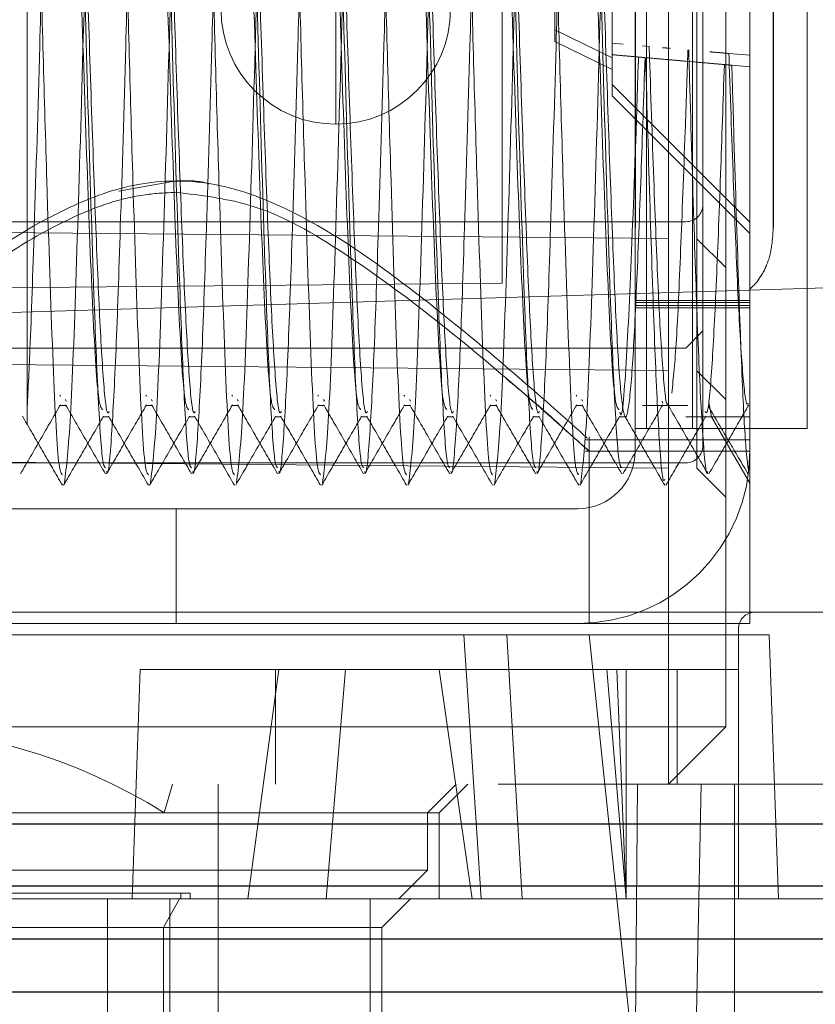
# Model space of a CAD drawing. Units: millimetres. Extents: x 11 to 205, y 5 to 292.
# Drawn here: x 145 to 146, y 228 to 229 of the extents above; entities that cross this region are included whole.
import ezdxf

# ---------------------------------------------------------------- set-up
doc = ezdxf.new("R2010")
doc.units = ezdxf.units.MM
doc.linetypes.add('HIDDEN', pattern=[1.905, 1.27, -0.635])

msp = doc.modelspace()

# ---------------------------------------------------------------- linework, layer by layer
at = {"color": 7, "linetype": 'HIDDEN', "lineweight": 18}
for p, q in [((145.60329, 229.52983), (145.60329, 228.27983)), ((145.65329, 228.27983), (145.65329, 229.52983)), ((145.67419, 229.46983), (145.67419, 228.36983)), ((145.57419, 228.51983), (145.57419, 229.30983)), ((145.58419, 229.30983), (145.58419, 228.53983)), ((145.62419, 228.53983), (145.62419, 229.30983)), ((145.72419, 228.53983), (145.72419, 229.30983)), ((145.63329, 229.28483), (145.63329, 228.52483)), ((145.62807, 228.59005), (145.62807, 229.21961)), ((145.45829, 229.14345), (145.45829, 228.66622)), ((145.57461, 229.11483), (145.57461, 228.71483)), ((145.69453, 229.11483), (145.69453, 228.71483)), ((145.69485, 228.71483), (145.69485, 229.11483)), ((145.31329, 229.00483), (145.31329, 228.80483)), ((145.50419, 228.96276), (145.50419, 228.87691)), ((145.50419, 228.88691), (145.55419, 228.86252)), ((145.50419, 228.87691), (145.55419, 228.85252)), ((145.56369, 228.8745), (145.55419, 228.87533)), ((145.55419, 228.87533), (145.55419, 228.86533)), ((145.58075, 228.87301), (145.58641, 228.87251)), ((145.55419, 228.86533), (145.55419, 228.82942)), ((145.65597, 228.86643), (145.67419, 228.86483)), ((145.62403, 228.85922), (145.61835, 228.85972)), ((145.67419, 228.85483), (145.65851, 228.85621)), ((145.67374, 228.71987), (145.55419, 228.83942)), ((145.67374, 228.70987), (145.55419, 228.82942)), ((145.17419, 228.75548), (145.12385, 228.74662)), ((144.33329, 228.71635), (145.62807, 228.70505)), ((145.61829, 228.71983), (144.38329, 228.71983)), ((145.67374, 228.71987), (145.67419, 228.71983)), ((145.65329, 228.67983), (145.62807, 228.70505)), ((146.28933, 228.67897), (144.50374, 228.62499)), ((145.45829, 228.66622), (144.15329, 228.65483)), ((145.57419, 228.65117), (145.67419, 228.65117)), ((145.67419, 228.6495), (145.57419, 228.6495)), ((145.57419, 228.64679), (145.67419, 228.64679)), ((145.67419, 228.64483), (145.57419, 228.64483)), ((145.57419, 228.64483), (145.67419, 228.64483)), ((145.63329, 228.62483), (145.61829, 228.60983)), ((145.61829, 228.60983), (144.3895, 228.60983)), ((144.33329, 228.60135), (145.62807, 228.59005)), ((145.65329, 228.56483), (145.62807, 228.59005)), ((145.62807, 228.50505), (145.62807, 228.59005)), ((145.07335, 228.56863), (145.07271, 228.56801)), ((145.14835, 228.56863), (145.14771, 228.56801)), ((145.22335, 228.56863), (145.22271, 228.56801)), ((145.29835, 228.56863), (145.29771, 228.56801)), ((145.37335, 228.56863), (145.37271, 228.56801)), ((145.44835, 228.56863), (145.44771, 228.56801)), ((145.52335, 228.56863), (145.52271, 228.56801)), ((145.07835, 228.56339), (145.07772, 228.56493)), ((145.15335, 228.56339), (145.15272, 228.56493)), ((145.22835, 228.56339), (145.22772, 228.56493)), ((145.30335, 228.56339), (145.30272, 228.56493)), ((145.37835, 228.56339), (145.37772, 228.56493)), ((145.45335, 228.56339), (145.45272, 228.56493)), ((145.52835, 228.56339), (145.52772, 228.56493)), ((145.59834, 228.56179), (145.59769, 228.56339)), ((145.64086, 228.54983), (145.63829, 228.56261)), ((145.07271, 228.55983), (145.07835, 228.55983)), ((145.14771, 228.55983), (145.15335, 228.55983)), ((145.22271, 228.55983), (145.22835, 228.55983)), ((145.29771, 228.55983), (145.30335, 228.55983)), ((145.37271, 228.55983), (145.37835, 228.55983)), ((145.44771, 228.55983), (145.45335, 228.55983)), ((145.52271, 228.55983), (145.52835, 228.55983)), ((145.58074, 228.55983), (145.62021, 228.55983)), ((145.11018, 228.54983), (145.11586, 228.54983)), ((145.18518, 228.54983), (145.19086, 228.54983)), ((145.26018, 228.54983), (145.26586, 228.54983)), ((145.33518, 228.54983), (145.34086, 228.54983)), ((145.41018, 228.54983), (145.41586, 228.54983)), ((145.48518, 228.54983), (145.49086, 228.54983)), ((145.56018, 228.54983), (145.56586, 228.54983)), ((145.61835, 228.54983), (145.64086, 228.54983)), ((145.67419, 228.4921), (145.64086, 228.54983)), ((145.64086, 228.54983), (145.67419, 228.54983)), ((145.67419, 228.53983), (145.57419, 228.53983)), ((145.69237, 228.53983), (145.67419, 228.53983)), ((145.72419, 228.53983), (145.69237, 228.53983)), ((145.53124, 228.52983), (145.67419, 228.52983)), ((145.53419, 228.52271), (145.53419, 228.53249)), ((145.53099, 228.51983), (145.67419, 228.51983)), ((145.53419, 228.36983), (145.53419, 228.52271)), ((144.33329, 228.51635), (145.62807, 228.50505)), ((145.61829, 228.50983), (144.38329, 228.50983)), ((145.65329, 228.47983), (145.62807, 228.50505)), ((144.72419, 228.46983), (145.52419, 228.46983)), ((145.17419, 228.46983), (145.17419, 228.36983)), ((144.51419, 228.37983), (145.71419, 228.37983)), ((145.71419, 228.37983), (145.74098, 228.37983)), ((145.67419, 228.36983), (144.50419, 228.36983)), ((145.66419, 228.12983), (145.66419, 228.36483)), ((145.46239, 228.35983), (144.80599, 228.35983)), ((145.42503, 228.35983), (145.44013, 228.12983)), ((145.46239, 228.35983), (145.69116, 228.35983)), ((145.46239, 228.35983), (145.47584, 228.12983)), ((145.57413, 227.97983), (145.53419, 228.35983)), ((145.69919, 228.12983), (145.69116, 228.35983)), ((145.1427, 228.32983), (145.13571, 228.12983)), ((145.1427, 228.32983), (145.26372, 228.32983)), ((145.23655, 228.12983), (145.26372, 228.32983)), ((145.26071, 228.32983), (145.26071, 228.22983)), ((145.40343, 228.32983), (145.26372, 228.32983)), ((145.30495, 228.12983), (145.32188, 228.32983)), ((145.40343, 228.32983), (145.43219, 228.12983)), ((145.40343, 228.32983), (145.66419, 228.32983)), ((145.54955, 228.32983), (145.56648, 228.12983)), ((145.55825, 228.32983), (145.56648, 228.12983)), ((145.56648, 228.32983), (145.56648, 228.12983)), ((145.61071, 228.22983), (145.61071, 228.32983)), ((145.60329, 228.27983), (144.20329, 228.27983)), ((145.60329, 228.22983), (145.60329, 228.27983)), ((145.60329, 228.27983), (145.65329, 228.27983)), ((145.60329, 228.22983), (145.65329, 228.27983)), ((139.73994, 228.22983), (145.90329, 228.22983)), ((145.16382, 228.20483), (145.17092, 228.22983)), ((145.21071, 228.22983), (145.21071, 227.59483)), ((145.39329, 228.20483), (145.41829, 228.22983)), ((145.40329, 228.20483), (145.42829, 228.22983)), ((145.57638, 228.22983), (145.56329, 226.72983)), ((145.62759, 228.02983), (145.6318, 228.22983)), ((145.66071, 227.78566), (145.66071, 228.22983)), ((144.40329, 228.20483), (145.40329, 228.20483)), ((145.39329, 228.15483), (145.39329, 228.20483)), ((145.40329, 228.12983), (145.40329, 228.20483)), ((145.39329, 228.15483), (144.41329, 228.15483)), ((145.36829, 228.12983), (145.39329, 228.15483)), ((144.57825, 228.13483), (145.17825, 228.13483)), ((145.17825, 228.13483), (145.18648, 228.13483)), ((145.17825, 228.12983), (145.17825, 228.13483)), ((145.18648, 228.12983), (145.18648, 228.13483)), ((145.91329, 228.12983), (139.27829, 228.12983)), ((145.11419, 227.95483), (145.11419, 228.12983)), ((145.1631, 228.10483), (145.17715, 228.12983)), ((145.16862, 228.12983), (145.16862, 228.02983)), ((145.34329, 228.02983), (145.34329, 228.12983)), ((145.35329, 228.10483), (145.37829, 228.12983)), ((144.96469, 228.10483), (145.1631, 228.10483)), ((145.1631, 228.02983), (145.1631, 228.10483)), ((145.1631, 228.10483), (145.20329, 228.10483)), ((145.20329, 228.10483), (145.35329, 228.10483)), ((145.35329, 228.02983), (145.35329, 228.10483))]:
    msp.add_line(p, q, dxfattribs=at)
at = {"color": 7, "linetype": 'Continuous', "lineweight": 25}
for p, q in [((146.30329, 228.19496), (142.90329, 228.19496)), ((142.84948, 228.14115), (146.35616, 228.14115)), ((142.80273, 228.09496), (146.40179, 228.09496)), ((142.84948, 228.04878), (146.35616, 228.04878))]:
    msp.add_line(p, q, dxfattribs=at)
at = {"color": 7, "linetype": 'HIDDEN', "lineweight": 18}
for centre, radius, start, end in [((145.31329, 228.90483), 0.1, 270, 90), ((145.31329, 228.90483), 0.1, 180, 270), ((145.61829, 228.73483), 0.015, 270, 0), ((145.52419, 228.51983), 0.15, 270, 0), ((145.52419, 228.51983), 0.05, 270, 0), ((145.61829, 228.52483), 0.015, 270, 0), ((145.67919, 228.36483), 0.015, 90, 180), ((144.90329, 227.78983), 0.49, 57.88026, 90)]:
    msp.add_arc(centre, radius, start, end, dxfattribs=at)
for points, knots in [([(145.11245, 228.50553), (145.11172, 228.50627), (145.10974, 228.5083), (145.10622, 228.56058), (145.10219, 228.66199), (145.09724, 228.81679), (145.09236, 229.00554), (145.08697, 229.18145), (145.08209, 229.30716), (145.07785, 229.36681), (145.07555, 229.3538), (145.07493, 229.35032)], [0, 0, 0, 0, 0.060523, 0.164393, 0.266068, 0.403637, 0.5391, 0.676885, 0.812322, 0.949953, 1, 1, 1, 1]), ([(145.14993, 228.49934), (145.14888, 228.50069), (145.14614, 228.50419), (145.14153, 228.59688), (145.13716, 228.73055), (145.13322, 228.86386), (145.12982, 228.9959), (145.12571, 229.1303), (145.12177, 229.24741), (145.11788, 229.31925), (145.11509, 229.35247), (145.1137, 229.34776), (145.11356, 229.34731)], [0, 0, 0, 0, 0.088274, 0.229546, 0.369992, 0.457345, 0.542851, 0.670994, 0.776008, 0.882229, 0.98866, 1, 1, 1, 1]), ([(145.18745, 228.50553), (145.18672, 228.50627), (145.18474, 228.5083), (145.18122, 228.56058), (145.17719, 228.66199), (145.17224, 228.81679), (145.16736, 229.00554), (145.16197, 229.18145), (145.15709, 229.30716), (145.15285, 229.36681), (145.15055, 229.3538), (145.14993, 229.35032)], [0, 0, 0, 0, 0.060523, 0.164393, 0.266068, 0.403637, 0.5391, 0.676885, 0.812322, 0.949953, 1, 1, 1, 1]), ([(145.22493, 228.49934), (145.22388, 228.50069), (145.22114, 228.50419), (145.21653, 228.59688), (145.21216, 228.73055), (145.20822, 228.86386), (145.20482, 228.9959), (145.20071, 229.1303), (145.19677, 229.24741), (145.19288, 229.31925), (145.19009, 229.35247), (145.1887, 229.34776), (145.18856, 229.34731)], [0, 0, 0, 0, 0.088274, 0.229546, 0.369992, 0.457345, 0.542851, 0.670994, 0.776008, 0.882229, 0.98866, 1, 1, 1, 1]), ([(145.26245, 228.50553), (145.26172, 228.50627), (145.25974, 228.5083), (145.25622, 228.56058), (145.25219, 228.66199), (145.24724, 228.81679), (145.24236, 229.00554), (145.23697, 229.18145), (145.23209, 229.30716), (145.22785, 229.36681), (145.22555, 229.3538), (145.22493, 229.35032)], [0, 0, 0, 0, 0.060523, 0.164393, 0.266068, 0.403637, 0.5391, 0.676885, 0.812322, 0.949953, 1, 1, 1, 1]), ([(145.29993, 228.49934), (145.29888, 228.50069), (145.29614, 228.50419), (145.29153, 228.59688), (145.28716, 228.73055), (145.28322, 228.86386), (145.27982, 228.9959), (145.27571, 229.1303), (145.27177, 229.24741), (145.26788, 229.31925), (145.26509, 229.35247), (145.2637, 229.34776), (145.26356, 229.34731)], [0, 0, 0, 0, 0.088274, 0.229546, 0.369992, 0.457345, 0.542851, 0.670994, 0.776008, 0.882229, 0.98866, 1, 1, 1, 1]), ([(145.33745, 228.50553), (145.33672, 228.50627), (145.33474, 228.5083), (145.33122, 228.56058), (145.32719, 228.66199), (145.32224, 228.81679), (145.31736, 229.00554), (145.31197, 229.18145), (145.30709, 229.30716), (145.30285, 229.36681), (145.30055, 229.3538), (145.29993, 229.35032)], [0, 0, 0, 0, 0.060523, 0.164393, 0.266068, 0.403637, 0.5391, 0.676885, 0.812322, 0.949953, 1, 1, 1, 1]), ([(145.37493, 228.49934), (145.37388, 228.50069), (145.37114, 228.50419), (145.36653, 228.59688), (145.36216, 228.73055), (145.35822, 228.86386), (145.35482, 228.9959), (145.35071, 229.1303), (145.34677, 229.24741), (145.34288, 229.31925), (145.34009, 229.35247), (145.3387, 229.34776), (145.33856, 229.34731)], [0, 0, 0, 0, 0.088274, 0.229546, 0.369992, 0.457345, 0.542851, 0.670994, 0.776008, 0.882229, 0.98866, 1, 1, 1, 1]), ([(145.41245, 228.50553), (145.41172, 228.50627), (145.40974, 228.5083), (145.40622, 228.56058), (145.40219, 228.66199), (145.39724, 228.81679), (145.39236, 229.00554), (145.38697, 229.18145), (145.38209, 229.30716), (145.37785, 229.36681), (145.37555, 229.3538), (145.37493, 229.35032)], [0, 0, 0, 0, 0.060523, 0.164393, 0.266068, 0.403637, 0.5391, 0.676885, 0.812322, 0.949953, 1, 1, 1, 1]), ([(145.44993, 228.49934), (145.44888, 228.50069), (145.44614, 228.50419), (145.44153, 228.59688), (145.43716, 228.73055), (145.43322, 228.86386), (145.42982, 228.9959), (145.42571, 229.1303), (145.42177, 229.24741), (145.41788, 229.31925), (145.41509, 229.35247), (145.4137, 229.34776), (145.41356, 229.34731)], [0, 0, 0, 0, 0.0882742, 0.2295457, 0.3699917, 0.4573449, 0.5428509, 0.6709939, 0.7760082, 0.8822288, 0.9886598, 1, 1, 1, 1]), ([(145.48745, 228.50553), (145.48672, 228.50627), (145.48474, 228.5083), (145.48122, 228.56058), (145.47719, 228.66199), (145.47224, 228.81679), (145.46736, 229.00554), (145.46197, 229.18145), (145.45709, 229.30716), (145.45285, 229.36681), (145.45055, 229.3538), (145.44993, 229.35032)], [0, 0, 0, 0, 0.060523, 0.164393, 0.266068, 0.403637, 0.5391, 0.676885, 0.812322, 0.949953, 1, 1, 1, 1]), ([(145.52493, 228.49934), (145.52388, 228.50069), (145.52114, 228.50419), (145.51653, 228.59688), (145.51216, 228.73055), (145.50822, 228.86386), (145.50482, 228.9959), (145.50071, 229.1303), (145.49677, 229.24741), (145.49288, 229.31925), (145.49009, 229.35247), (145.4887, 229.34776), (145.48856, 229.34731)], [0, 0, 0, 0, 0.088274, 0.229546, 0.369992, 0.457345, 0.542851, 0.670994, 0.776008, 0.882229, 0.98866, 1, 1, 1, 1]), ([(145.56245, 228.50553), (145.56172, 228.50627), (145.55974, 228.5083), (145.55622, 228.56058), (145.55219, 228.66199), (145.54724, 228.81679), (145.54236, 229.00554), (145.53697, 229.18145), (145.53209, 229.30716), (145.52785, 229.36681), (145.52555, 229.3538), (145.52493, 229.35032)], [0, 0, 0, 0, 0.0605232, 0.1643926, 0.2660679, 0.4036367, 0.5391, 0.6768847, 0.8123222, 0.9499526, 1, 1, 1, 1]), ([(145.07176, 229.3383), (145.07002, 229.31159), (145.06655, 229.25832), (145.06216, 229.11824), (145.05822, 228.986), (145.05482, 228.85366), (145.05071, 228.71962), (145.04718, 228.61387), (145.04505, 228.57205), (145.04419, 228.5552)], [0, 0, 0, 0, 0.186233, 0.371378, 0.486532, 0.599252, 0.768178, 0.906615, 1, 1, 1, 1]), ([(145.11024, 229.3378), (145.10889, 229.3225), (145.10624, 229.29222), (145.10218, 229.18649), (145.09724, 229.03335), (145.09236, 228.84355), (145.08698, 228.67007), (145.08207, 228.53576), (145.07856, 228.50688), (145.07679, 228.49232)], [0, 0, 0, 0, 0.116782, 0.2310973, 0.3857681, 0.5380717, 0.6929853, 0.8452599, 1, 1, 1, 1]), ([(145.14676, 229.3383), (145.14502, 229.31159), (145.14155, 229.25832), (145.13716, 229.11825), (145.13322, 228.98599), (145.12982, 228.8537), (145.12571, 228.71939), (145.12177, 228.60225), (145.11788, 228.53042), (145.11509, 228.4972), (145.1137, 228.50191), (145.11356, 228.50236)], [0, 0, 0, 0, 0.15495, 0.308994, 0.404804, 0.498589, 0.639139, 0.754321, 0.870826, 0.987562, 1, 1, 1, 1]), ([(145.18524, 229.3378), (145.18389, 229.3225), (145.18124, 229.29222), (145.17718, 229.18649), (145.17224, 229.03335), (145.16736, 228.84355), (145.16198, 228.67007), (145.15707, 228.53576), (145.15356, 228.50688), (145.15179, 228.49232)], [0, 0, 0, 0, 0.116782, 0.231097, 0.385768, 0.538072, 0.692985, 0.84526, 1, 1, 1, 1]), ([(145.22176, 229.3383), (145.22002, 229.31159), (145.21655, 229.25832), (145.21216, 229.11825), (145.20822, 228.98599), (145.20482, 228.8537), (145.20071, 228.71939), (145.19677, 228.60225), (145.19288, 228.53042), (145.19009, 228.4972), (145.1887, 228.50191), (145.18856, 228.50236)], [0, 0, 0, 0, 0.1549495, 0.3089936, 0.4048044, 0.4985893, 0.6391392, 0.7543211, 0.870826, 0.9875618, 1, 1, 1, 1]), ([(145.26024, 229.3378), (145.25889, 229.3225), (145.25624, 229.29222), (145.25218, 229.18649), (145.24724, 229.03335), (145.24236, 228.84355), (145.23698, 228.67007), (145.23207, 228.53576), (145.22856, 228.50688), (145.22679, 228.49232)], [0, 0, 0, 0, 0.116782, 0.231097, 0.385768, 0.538072, 0.692985, 0.84526, 1, 1, 1, 1]), ([(145.29676, 229.3383), (145.29502, 229.31159), (145.29155, 229.25832), (145.28716, 229.11825), (145.28322, 228.98599), (145.27982, 228.8537), (145.27571, 228.71939), (145.27177, 228.60225), (145.26788, 228.53042), (145.26509, 228.4972), (145.2637, 228.50191), (145.26356, 228.50236)], [0, 0, 0, 0, 0.15495, 0.308994, 0.404804, 0.498589, 0.639139, 0.754321, 0.870826, 0.987562, 1, 1, 1, 1]), ([(145.33524, 229.3378), (145.33389, 229.3225), (145.33124, 229.29222), (145.32718, 229.18649), (145.32224, 229.03335), (145.31736, 228.84355), (145.31198, 228.67007), (145.30707, 228.53576), (145.30356, 228.50688), (145.30179, 228.49232)], [0, 0, 0, 0, 0.116782, 0.2310973, 0.3857681, 0.5380717, 0.6929853, 0.8452599, 1, 1, 1, 1]), ([(145.37176, 229.3383), (145.37002, 229.31159), (145.36655, 229.25832), (145.36216, 229.11825), (145.35822, 228.98599), (145.35482, 228.8537), (145.35071, 228.71939), (145.34677, 228.60225), (145.34288, 228.53042), (145.34009, 228.4972), (145.3387, 228.50191), (145.33856, 228.50236)], [0, 0, 0, 0, 0.15495, 0.308994, 0.404804, 0.498589, 0.639139, 0.754321, 0.870826, 0.987562, 1, 1, 1, 1]), ([(145.41024, 229.3378), (145.40889, 229.3225), (145.40624, 229.29222), (145.40218, 229.18649), (145.39724, 229.03335), (145.39236, 228.84355), (145.38698, 228.67007), (145.38207, 228.53576), (145.37856, 228.50688), (145.37679, 228.49232)], [0, 0, 0, 0, 0.116782, 0.2310973, 0.3857681, 0.5380717, 0.6929853, 0.8452599, 1, 1, 1, 1]), ([(145.44676, 229.3383), (145.44502, 229.31159), (145.44155, 229.25832), (145.43716, 229.11825), (145.43322, 228.98599), (145.42982, 228.8537), (145.42571, 228.71939), (145.42177, 228.60225), (145.41788, 228.53042), (145.41509, 228.4972), (145.4137, 228.50191), (145.41356, 228.50236)], [0, 0, 0, 0, 0.15495, 0.308994, 0.404804, 0.498589, 0.639139, 0.754321, 0.870826, 0.987562, 1, 1, 1, 1]), ([(145.48524, 229.3378), (145.48389, 229.3225), (145.48124, 229.29222), (145.47718, 229.18649), (145.47224, 229.03335), (145.46736, 228.84355), (145.46198, 228.67007), (145.45707, 228.53576), (145.45356, 228.50688), (145.45179, 228.49232)], [0, 0, 0, 0, 0.116782, 0.231097, 0.385768, 0.538072, 0.692985, 0.84526, 1, 1, 1, 1]), ([(145.52176, 229.3383), (145.52002, 229.31159), (145.51655, 229.25832), (145.51216, 229.11825), (145.50822, 228.98599), (145.50482, 228.8537), (145.50071, 228.71939), (145.49677, 228.60225), (145.49288, 228.53042), (145.49009, 228.4972), (145.4887, 228.50191), (145.48856, 228.50236)], [0, 0, 0, 0, 0.1549495, 0.3089936, 0.4048044, 0.4985893, 0.6391392, 0.7543211, 0.870826, 0.9875618, 1, 1, 1, 1]), ([(145.56024, 229.3378), (145.55889, 229.3225), (145.55624, 229.29222), (145.55218, 229.18649), (145.54724, 229.03335), (145.54236, 228.84355), (145.53698, 228.67007), (145.53207, 228.53576), (145.52856, 228.50688), (145.52679, 228.49232)], [0, 0, 0, 0, 0.116782, 0.231097, 0.385768, 0.538072, 0.692985, 0.84526, 1, 1, 1, 1]), ([(145.07493, 228.49934), (145.07388, 228.50069), (145.07114, 228.50419), (145.06653, 228.59688), (145.06216, 228.73055), (145.05822, 228.86385), (145.05482, 228.99594), (145.05071, 229.13007), (145.04718, 229.2358), (145.04505, 229.27762), (145.04419, 229.29447)], [0, 0, 0, 0, 0.104239, 0.271059, 0.436905, 0.540056, 0.641025, 0.792343, 0.916349, 1, 1, 1, 1]), ([(145.04419, 228.5438), (145.04419, 228.5475), (145.04419, 228.55513), (145.04419, 228.61799), (145.04419, 228.7144), (145.04419, 228.83713), (145.04419, 228.97361), (145.04419, 229.10815), (145.04419, 229.22099), (145.04419, 229.27168), (145.04419, 229.29447)], [0, 0, 0, 0, 0.117334, 0.241629, 0.365848, 0.494109, 0.623646, 0.755124, 0.889955, 1, 1, 1, 1]), ([(145.11586, 228.55451), (145.11526, 228.5536), (145.1134, 228.55082), (145.11004, 228.58736), (145.10629, 228.65827), (145.10246, 228.75798), (145.09847, 228.87366), (145.09485, 228.9946), (145.09079, 229.10711), (145.0871, 229.20156), (145.08321, 229.26401), (145.08024, 229.29264), (145.07866, 229.28734), (145.07835, 229.28628)], [0, 0, 0, 0, 0.050165, 0.153679, 0.25574, 0.358215, 0.461555, 0.562921, 0.666543, 0.768244, 0.871114, 0.974188, 1, 1, 1, 1]), ([(145.19086, 228.55451), (145.19026, 228.5536), (145.1884, 228.55082), (145.18504, 228.58736), (145.18129, 228.65827), (145.17746, 228.75798), (145.17347, 228.87366), (145.16985, 228.9946), (145.16579, 229.10711), (145.1621, 229.20156), (145.15821, 229.26401), (145.15524, 229.29264), (145.15366, 229.28734), (145.15335, 229.28628)], [0, 0, 0, 0, 0.050165, 0.153679, 0.25574, 0.358215, 0.461555, 0.562921, 0.666543, 0.768244, 0.871114, 0.974188, 1, 1, 1, 1]), ([(145.26586, 228.55451), (145.26526, 228.5536), (145.2634, 228.55082), (145.26004, 228.58736), (145.25629, 228.65827), (145.25246, 228.75798), (145.24847, 228.87366), (145.24485, 228.9946), (145.24079, 229.10711), (145.2371, 229.20156), (145.23321, 229.26401), (145.23024, 229.29264), (145.22866, 229.28734), (145.22835, 229.28628)], [0, 0, 0, 0, 0.050165, 0.153679, 0.25574, 0.358215, 0.461555, 0.562921, 0.666543, 0.768244, 0.871114, 0.974188, 1, 1, 1, 1]), ([(145.34086, 228.55451), (145.34026, 228.5536), (145.3384, 228.55082), (145.33504, 228.58736), (145.33129, 228.65827), (145.32746, 228.75798), (145.32347, 228.87366), (145.31985, 228.9946), (145.31579, 229.10711), (145.3121, 229.20156), (145.30821, 229.26401), (145.30524, 229.29264), (145.30366, 229.28734), (145.30335, 229.28628)], [0, 0, 0, 0, 0.050165, 0.153679, 0.25574, 0.358215, 0.461555, 0.562921, 0.666543, 0.768244, 0.871114, 0.974188, 1, 1, 1, 1]), ([(145.41586, 228.55451), (145.41526, 228.5536), (145.4134, 228.55082), (145.41004, 228.58736), (145.40629, 228.65827), (145.40246, 228.75798), (145.39847, 228.87366), (145.39485, 228.9946), (145.39079, 229.10711), (145.3871, 229.20156), (145.38321, 229.26401), (145.38024, 229.29264), (145.37866, 229.28734), (145.37835, 229.28628)], [0, 0, 0, 0, 0.050165, 0.153679, 0.25574, 0.358215, 0.461555, 0.562921, 0.666543, 0.768244, 0.871114, 0.974188, 1, 1, 1, 1]), ([(145.49086, 228.55451), (145.49026, 228.5536), (145.4884, 228.55082), (145.48504, 228.58736), (145.48129, 228.65827), (145.47746, 228.75798), (145.47347, 228.87366), (145.46985, 228.9946), (145.46579, 229.10711), (145.4621, 229.20156), (145.45821, 229.26401), (145.45524, 229.29264), (145.45366, 229.28734), (145.45335, 229.28628)], [0, 0, 0, 0, 0.050165, 0.153679, 0.25574, 0.358215, 0.461555, 0.562921, 0.666543, 0.768244, 0.871114, 0.974188, 1, 1, 1, 1]), ([(145.58281, 228.86283), (145.58164, 228.82823), (145.57917, 228.75496), (145.57546, 228.6595), (145.57172, 228.58664), (145.56769, 228.54839), (145.56407, 228.54819), (145.56004, 228.58612), (145.55629, 228.65861), (145.55246, 228.75789), (145.54847, 228.87368), (145.54485, 228.99459), (145.54079, 229.10711), (145.5371, 229.20156), (145.53321, 229.26401), (145.53024, 229.29264), (145.52866, 229.28734), (145.52835, 229.28628)], [0, 0, 0, 0, 0.063187, 0.133839, 0.204162, 0.275515, 0.345341, 0.416687, 0.487031, 0.55766, 0.628886, 0.69875, 0.77017, 0.840266, 0.911167, 0.98221, 1, 1, 1, 1]), ([(145.11018, 228.55617), (145.10894, 228.55727), (145.10601, 228.55985), (145.10122, 228.64167), (145.09614, 228.7735), (145.09106, 228.93384), (145.08582, 229.09171), (145.08086, 229.21586), (145.07628, 229.28566), (145.07365, 229.28272), (145.07271, 229.28166)], [0, 0, 0, 0, 0.101441, 0.23867, 0.375096, 0.511521, 0.64875, 0.784588, 0.922339, 1, 1, 1, 1]), ([(145.18518, 228.55617), (145.18394, 228.55727), (145.18101, 228.55985), (145.17622, 228.64167), (145.17114, 228.7735), (145.16606, 228.93384), (145.16082, 229.09171), (145.15586, 229.21586), (145.15128, 229.28566), (145.14865, 229.28272), (145.14771, 229.28166)], [0, 0, 0, 0, 0.101441, 0.23867, 0.375096, 0.511521, 0.64875, 0.784588, 0.922339, 1, 1, 1, 1]), ([(145.26018, 228.55617), (145.25894, 228.55727), (145.25601, 228.55985), (145.25122, 228.64167), (145.24614, 228.7735), (145.24106, 228.93384), (145.23582, 229.09171), (145.23086, 229.21586), (145.22628, 229.28566), (145.22365, 229.28272), (145.22271, 229.28166)], [0, 0, 0, 0, 0.101441, 0.23867, 0.375096, 0.511521, 0.64875, 0.784588, 0.922339, 1, 1, 1, 1]), ([(145.33518, 228.55617), (145.33394, 228.55727), (145.33101, 228.55985), (145.32622, 228.64167), (145.32114, 228.7735), (145.31606, 228.93384), (145.31082, 229.09171), (145.30586, 229.21586), (145.30128, 229.28566), (145.29865, 229.28272), (145.29771, 229.28166)], [0, 0, 0, 0, 0.101441, 0.23867, 0.375096, 0.511521, 0.64875, 0.784588, 0.922339, 1, 1, 1, 1]), ([(145.41018, 228.55617), (145.40894, 228.55727), (145.40601, 228.55985), (145.40122, 228.64167), (145.39614, 228.7735), (145.39106, 228.93384), (145.38582, 229.09171), (145.38086, 229.21586), (145.37628, 229.28566), (145.37365, 229.28272), (145.37271, 229.28166)], [0, 0, 0, 0, 0.101441, 0.23867, 0.375096, 0.511521, 0.64875, 0.784588, 0.922339, 1, 1, 1, 1]), ([(145.48518, 228.55617), (145.48394, 228.55727), (145.48101, 228.55985), (145.47622, 228.64167), (145.47114, 228.7735), (145.46606, 228.93384), (145.46082, 229.09171), (145.45586, 229.21586), (145.45128, 229.28566), (145.44865, 229.28272), (145.44771, 229.28166)], [0, 0, 0, 0, 0.101441, 0.23867, 0.375096, 0.511521, 0.64875, 0.784588, 0.922339, 1, 1, 1, 1]), ([(145.56018, 228.55617), (145.55894, 228.55727), (145.55601, 228.55985), (145.55122, 228.64167), (145.54614, 228.7735), (145.54106, 228.93384), (145.53582, 229.09171), (145.53086, 229.21586), (145.52628, 229.28566), (145.52365, 229.28272), (145.52271, 229.28166)], [0, 0, 0, 0, 0.101441, 0.23867, 0.375096, 0.511521, 0.64875, 0.784588, 0.922339, 1, 1, 1, 1]), ([(145.55419, 228.86533), (145.55419, 228.89603), (145.55419, 228.93235), (145.55419, 228.9687), (145.55419, 228.97434)], [0, 0, 0, 0, 0.845044, 1, 1, 1, 1]), ([(145.60272, 228.56163), (145.60264, 228.56139), (145.60129, 228.55754), (145.59855, 228.58591), (145.59465, 228.64716), (145.59097, 228.74157), (145.58807, 228.82216), (145.5866, 228.86704), (145.58642, 228.87251)], [0, 0, 0, 0, 0.016403, 0.25453, 0.492304, 0.727262, 0.966722, 1, 1, 1, 1]), ([(145.60487, 228.8709), (145.60412, 228.87096), (145.60184, 228.87116), (145.59956, 228.87136), (145.59803, 228.8715)], [0, 0, 0, 0, 0.32812, 1, 1, 1, 1]), ([(145.62021, 228.86956), (145.61941, 228.8457), (145.6173, 228.78286), (145.61385, 228.69245), (145.61019, 228.61001), (145.60754, 228.58377), (145.60619, 228.5705)], [0, 0, 0, 0, 0.170113, 0.447931, 0.721, 1, 1, 1, 1]), ([(145.6375, 228.5022), (145.63738, 228.50177), (145.63599, 228.49701), (145.63322, 228.52995), (145.62932, 228.60133), (145.62564, 228.71101), (145.62268, 228.80669), (145.62115, 228.86103), (145.62092, 228.8695)], [0, 0, 0, 0, 0.022743, 0.256739, 0.490387, 0.72127, 0.956575, 1, 1, 1, 1]), ([(145.58332, 228.86278), (145.58027, 228.86305), (145.57389, 228.86361), (145.56418, 228.86446), (145.55752, 228.86504), (145.55419, 228.86533)], [0, 0, 0, 0, 0.314096, 0.657048, 1, 1, 1, 1]), ([(145.57717, 228.86332), (145.5771, 228.86131), (145.57533, 228.80694), (145.57164, 228.70274), (145.56677, 228.59669), (145.56295, 228.54578), (145.56105, 228.55322), (145.56084, 228.55402)], [0, 0, 0, 0, 0.0122292, 0.3306577, 0.6436588, 0.9617306, 1, 1, 1, 1]), ([(145.59998, 228.49519), (145.59955, 228.4946), (145.59788, 228.4923), (145.59471, 228.5338), (145.59099, 228.61527), (145.58719, 228.72918), (145.58462, 228.81811), (145.58332, 228.86278)], [0, 0, 0, 0, 0.079199, 0.313073, 0.543668, 0.770782, 1, 1, 1, 1]), ([(145.61835, 228.85972), (145.61531, 228.85999), (145.60922, 228.86052), (145.59754, 228.86154), (145.58891, 228.8623), (145.58332, 228.86278)], [0, 0, 0, 0, 0.2610358, 0.5220716, 1, 1, 1, 1]), ([(145.65596, 228.86643), (145.65292, 228.8667), (145.64735, 228.86718), (145.64177, 228.86767), (145.63924, 228.86789)], [0, 0, 0, 0, 0.546123, 1, 1, 1, 1]), ([(145.67269, 228.56168), (145.67239, 228.56124), (145.67086, 228.55895), (145.66789, 228.58444), (145.66399, 228.64756), (145.66031, 228.74145), (145.65748, 228.82023), (145.65607, 228.86299), (145.65596, 228.86643)], [0, 0, 0, 0, 0.055125, 0.286777, 0.518085, 0.746654, 0.979603, 1, 1, 1, 1]), ([(145.65851, 228.85621), (145.65546, 228.85647), (145.64937, 228.85701), (145.63787, 228.85801), (145.62943, 228.85875), (145.62403, 228.85922)], [0, 0, 0, 0, 0.2648338, 0.5296676, 1, 1, 1, 1]), ([(145.65195, 228.85678), (145.65085, 228.82431), (145.64844, 228.75333), (145.6448, 228.65917), (145.64106, 228.58786), (145.63768, 228.55098), (145.63582, 228.55363), (145.6352, 228.55451)], [0, 0, 0, 0, 0.193951, 0.423975, 0.652925, 0.885231, 1, 1, 1, 1]), ([(145.67301, 228.50297), (145.67234, 228.50785), (145.6706, 228.52046), (145.66751, 228.57705), (145.66411, 228.67105), (145.66086, 228.77327), (145.65904, 228.83756), (145.65851, 228.85621)], [0, 0, 0, 0, 0.1384077, 0.358091, 0.6211889, 0.8901436, 1, 1, 1, 1]), ([(144.8174, 228.53272), (144.81652, 228.53193), (144.8134, 228.52913), (144.834, 228.54764), (144.88043, 228.58868), (144.96181, 228.65693), (145.05364, 228.72367), (145.14, 228.75595), (145.20756, 228.75657), (145.2895, 228.72556), (145.37757, 228.664), (145.46003, 228.59561), (145.51213, 228.54968), (145.53495, 228.52916), (145.53202, 228.53179), (145.53124, 228.53249)], [0, 0, 0, 0, 0.028767, 0.102564, 0.180505, 0.29955, 0.421428, 0.472778, 0.524698, 0.581352, 0.685951, 0.801962, 0.894045, 0.971714, 1, 1, 1, 1]), ([(145.20301, 228.75283), (145.20239, 228.75303), (145.19328, 228.75593), (145.1834, 228.7557), (145.17419, 228.75548)], [0, 0, 0, 0, 0.067863, 1, 1, 1, 1]), ([(144.82465, 228.52919), (144.82129, 228.52619), (144.80984, 228.51595), (144.81601, 228.52146), (144.84469, 228.54721), (144.90818, 228.60258), (144.99252, 228.67133), (145.07761, 228.7234), (145.13447, 228.74357), (145.16516, 228.74504), (145.17419, 228.74548)], [0, 0, 0, 0, 0.057583, 0.196494, 0.327773, 0.506516, 0.740031, 0.866617, 0.960759, 1, 1, 1, 1]), ([(145.17419, 228.74548), (145.19573, 228.74288), (145.24936, 228.73642), (145.34132, 228.68131), (145.43079, 228.61082), (145.49912, 228.55127), (145.53272, 228.52115), (145.53734, 228.51709), (145.5144, 228.53732), (145.48884, 228.56098), (145.46562, 228.57998), (145.46212, 228.58284)], [0, 0, 0, 0, 0.07558, 0.188182, 0.380935, 0.526745, 0.643834, 0.761454, 0.867772, 0.980062, 1, 1, 1, 1]), ([(145.69453, 228.71483), (145.69416, 228.70815), (145.69343, 228.69479), (145.68734, 228.67699), (145.68015, 228.66658), (145.67517, 228.6621), (145.67419, 228.66122)], [0, 0, 0, 0, 0.305746, 0.611198, 0.923535, 1, 1, 1, 1]), ([(145.03857, 228.50026), (145.04436, 228.51028), (145.05594, 228.53032), (145.06753, 228.55037), (145.07332, 228.56039)], [0, 0, 0, 0, 0.500037, 1, 1, 1, 1]), ([(145.07774, 228.56039), (145.08353, 228.55037), (145.09512, 228.53033), (145.1067, 228.51028), (145.11249, 228.50026)], [0, 0, 0, 0, 0.499965, 1, 1, 1, 1]), ([(145.11357, 228.50026), (145.11936, 228.51028), (145.13094, 228.53032), (145.14253, 228.55037), (145.14832, 228.56039)], [0, 0, 0, 0, 0.5000365, 1, 1, 1, 1]), ([(145.15274, 228.56039), (145.15853, 228.55037), (145.17012, 228.53033), (145.1817, 228.51028), (145.18749, 228.50026)], [0, 0, 0, 0, 0.499965, 1, 1, 1, 1]), ([(145.18857, 228.50026), (145.19436, 228.51028), (145.20594, 228.53032), (145.21753, 228.55037), (145.22332, 228.56039)], [0, 0, 0, 0, 0.500037, 1, 1, 1, 1]), ([(145.22774, 228.56039), (145.23353, 228.55037), (145.24512, 228.53033), (145.2567, 228.51028), (145.26249, 228.50026)], [0, 0, 0, 0, 0.499965, 1, 1, 1, 1]), ([(145.26357, 228.50026), (145.26936, 228.51028), (145.28094, 228.53032), (145.29253, 228.55037), (145.29832, 228.56039)], [0, 0, 0, 0, 0.500037, 1, 1, 1, 1]), ([(145.30274, 228.56039), (145.30853, 228.55037), (145.32012, 228.53033), (145.3317, 228.51028), (145.33749, 228.50026)], [0, 0, 0, 0, 0.499965, 1, 1, 1, 1]), ([(145.33857, 228.50026), (145.34436, 228.51028), (145.35594, 228.53032), (145.36753, 228.55037), (145.37332, 228.56039)], [0, 0, 0, 0, 0.5000365, 1, 1, 1, 1]), ([(145.37774, 228.56039), (145.38353, 228.55037), (145.39512, 228.53033), (145.4067, 228.51028), (145.41249, 228.50026)], [0, 0, 0, 0, 0.499965, 1, 1, 1, 1]), ([(145.41357, 228.50026), (145.41936, 228.51028), (145.43094, 228.53032), (145.44253, 228.55037), (145.44832, 228.56039)], [0, 0, 0, 0, 0.500037, 1, 1, 1, 1]), ([(145.45274, 228.56039), (145.45853, 228.55037), (145.47012, 228.53033), (145.4817, 228.51028), (145.48749, 228.50026)], [0, 0, 0, 0, 0.499965, 1, 1, 1, 1]), ([(145.48857, 228.50026), (145.49436, 228.51028), (145.50594, 228.53032), (145.51753, 228.55037), (145.52332, 228.56039)], [0, 0, 0, 0, 0.500037, 1, 1, 1, 1]), ([(145.52774, 228.56039), (145.53353, 228.55037), (145.54512, 228.53033), (145.5567, 228.51028), (145.56249, 228.50026)], [0, 0, 0, 0, 0.499965, 1, 1, 1, 1]), ([(145.56357, 228.50026), (145.56936, 228.51028), (145.58094, 228.53032), (145.59253, 228.55037), (145.59832, 228.56039)], [0, 0, 0, 0, 0.500037, 1, 1, 1, 1]), ([(145.60274, 228.56039), (145.60853, 228.55037), (145.62012, 228.53032), (145.6317, 228.51028), (145.6375, 228.50026)], [0, 0, 0, 0, 0.499964, 1, 1, 1, 1]), ([(145.63857, 228.50027), (145.64436, 228.51029), (145.65595, 228.53033), (145.66753, 228.55037), (145.67333, 228.56039)], [0, 0, 0, 0, 0.500035, 1, 1, 1, 1]), ([(145.63832, 228.55846), (145.64411, 228.54864), (145.65568, 228.52901), (145.66725, 228.50935), (145.67303, 228.49952)], [0, 0, 0, 0, 0.499994, 1, 1, 1, 1]), ([(145.04024, 228.55039), (145.04603, 228.54037), (145.05762, 228.52033), (145.0692, 228.50028), (145.07499, 228.49026)], [0, 0, 0, 0, 0.499965, 1, 1, 1, 1]), ([(145.07607, 228.49026), (145.08186, 228.50028), (145.09344, 228.52032), (145.10503, 228.54037), (145.11082, 228.55039)], [0, 0, 0, 0, 0.500037, 1, 1, 1, 1]), ([(145.11524, 228.55039), (145.12103, 228.54037), (145.13262, 228.52033), (145.1442, 228.50028), (145.14999, 228.49026)], [0, 0, 0, 0, 0.499965, 1, 1, 1, 1]), ([(145.15107, 228.49026), (145.15686, 228.50028), (145.16844, 228.52032), (145.18003, 228.54037), (145.18582, 228.55039)], [0, 0, 0, 0, 0.500037, 1, 1, 1, 1]), ([(145.19024, 228.55039), (145.19603, 228.54037), (145.20762, 228.52033), (145.2192, 228.50028), (145.22499, 228.49026)], [0, 0, 0, 0, 0.499965, 1, 1, 1, 1]), ([(145.22607, 228.49026), (145.23186, 228.50028), (145.24344, 228.52032), (145.25503, 228.54037), (145.26082, 228.55039)], [0, 0, 0, 0, 0.500037, 1, 1, 1, 1]), ([(145.26524, 228.55039), (145.27103, 228.54037), (145.28262, 228.52033), (145.2942, 228.50028), (145.29999, 228.49026)], [0, 0, 0, 0, 0.499965, 1, 1, 1, 1]), ([(145.30107, 228.49026), (145.30686, 228.50028), (145.31844, 228.52032), (145.33003, 228.54037), (145.33582, 228.55039)], [0, 0, 0, 0, 0.500037, 1, 1, 1, 1]), ([(145.34024, 228.55039), (145.34603, 228.54037), (145.35762, 228.52033), (145.3692, 228.50028), (145.37499, 228.49026)], [0, 0, 0, 0, 0.499965, 1, 1, 1, 1]), ([(145.37607, 228.49026), (145.38186, 228.50028), (145.39344, 228.52032), (145.40503, 228.54037), (145.41082, 228.55039)], [0, 0, 0, 0, 0.500037, 1, 1, 1, 1]), ([(145.41524, 228.55039), (145.42103, 228.54037), (145.43262, 228.52033), (145.4442, 228.50028), (145.44999, 228.49026)], [0, 0, 0, 0, 0.499965, 1, 1, 1, 1]), ([(145.45107, 228.49026), (145.45686, 228.50028), (145.46844, 228.52032), (145.48003, 228.54037), (145.48582, 228.55039)], [0, 0, 0, 0, 0.500037, 1, 1, 1, 1]), ([(145.49024, 228.55039), (145.49603, 228.54037), (145.50762, 228.52033), (145.5192, 228.50028), (145.52499, 228.49026)], [0, 0, 0, 0, 0.499965, 1, 1, 1, 1]), ([(145.52607, 228.49026), (145.53186, 228.50028), (145.54344, 228.52032), (145.55503, 228.54037), (145.56082, 228.55039)], [0, 0, 0, 0, 0.500037, 1, 1, 1, 1]), ([(145.56524, 228.55039), (145.57103, 228.54037), (145.58262, 228.52033), (145.5942, 228.50028), (145.59999, 228.49026)], [0, 0, 0, 0, 0.499965, 1, 1, 1, 1]), ([(145.60107, 228.49027), (145.60686, 228.50029), (145.61845, 228.52033), (145.63004, 228.54037), (145.63583, 228.55039)], [0, 0, 0, 0, 0.500035, 1, 1, 1, 1])]:
    msp.add_open_spline(points, degree=3, knots=knots, dxfattribs=at)

doc.saveas('drawing.dxf')
